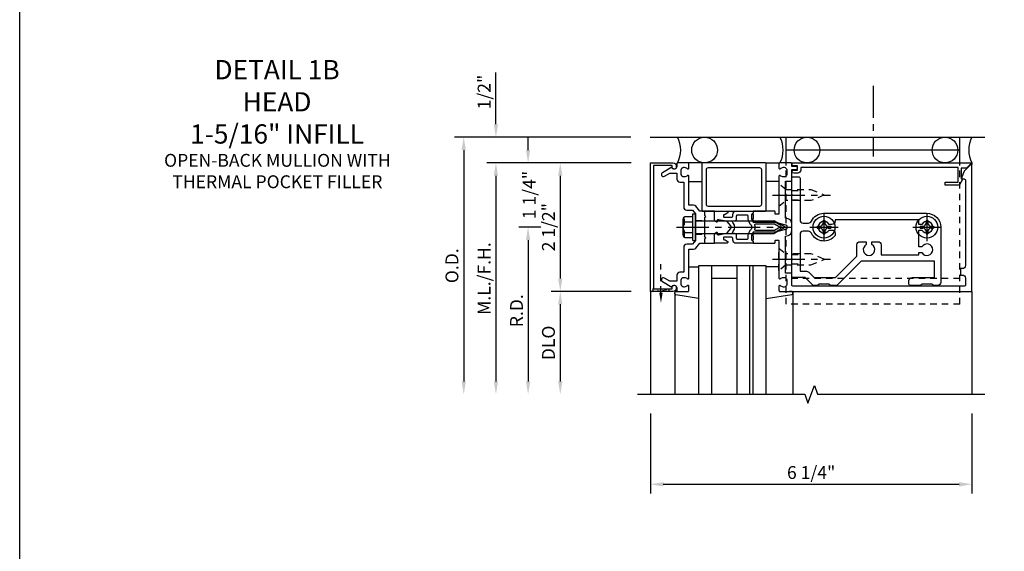
# Model space of a CAD drawing. Extents: x 0 to 136, y 0 to 88.
# Drawn here: x 0 to 20, y 36 to 46 of the extents above; entities that cross this region are included whole.
import ezdxf

# ---------------------------------------------------------------- set-up
doc = ezdxf.new("R2010")
doc.units = 0
doc.header["$LTSCALE"] = 0.5
doc.header["$MEASUREMENT"] = 0
doc.linetypes.add('CENTER', pattern=[2, 1.25, -0.25, 0.25, -0.25])
doc.linetypes.add('HIDDEN', pattern=[0.375, 0.25, -0.125])
doc.layers.get('0').update_dxf_attribs({"color": 4, "linetype": 'CONTINUOUS'})
for name, color, linetype in [('CENTER', 1, 'CENTER'), ('DIME', 2, 'CONTINUOUS'), ('FORMAT', 7, 'CONTINUOUS'), ('HIDDEN', 3, 'HIDDEN'), ('TEXT', 3, 'CONTINUOUS')]:
    doc.layers.add(name, color=color, linetype=linetype)
doc.styles.get("Standard").update_dxf_attribs({"font": 'arial.ttf'})
doc.dimstyles.new('EXT_ON-OFF', dxfattribs={"dimscale": 2, "dimtxt": 0.125, "dimasz": 0.125, "dimexe": 0.09, "dimexo": 0.1875, "dimgap": 0.05, "dimtad": 3, "dimdec": 5, "dimzin": 3, "dimdsep": 46, "dimlunit": 5, "dimtxsty": 'STANDARD', "dimcen": 0, "dimse2": 1, "dimadec": 0, "dimazin": 0, "dimtfac": 1, "dimtdec": 4, "dimtofl": 0, "dimtmove": 0, "dimatfit": 0, "dimfxl": 1, "dimfrac": 2, "dimtolj": 1, "dimtzin": 3, "dimarcsym": 0})
doc.dimstyles.new('EXT_ON-ON', dxfattribs={"dimscale": 2, "dimtxt": 0.125, "dimasz": 0.125, "dimexe": 0.09, "dimexo": 0.1875, "dimgap": 0.05, "dimtad": 3, "dimdec": 5, "dimzin": 3, "dimdsep": 46, "dimlunit": 5, "dimtxsty": 'STANDARD', "dimcen": 0, "dimadec": 0, "dimazin": 0, "dimtfac": 1, "dimtdec": 4, "dimtofl": 0, "dimtmove": 0, "dimatfit": 0, "dimfxl": 1, "dimfrac": 2, "dimtolj": 1, "dimtzin": 3, "dimarcsym": 0})
doc.dimstyles.new('EXT_ON-ONNL', dxfattribs={"dimscale": 2, "dimtxt": 0.125, "dimasz": 0.125, "dimexe": 0.09, "dimexo": 0.1875, "dimgap": 0.05, "dimtad": 3, "dimdec": 5, "dimzin": 3, "dimdsep": 46, "dimlunit": 5, "dimtxsty": 'STANDARD', "dimcen": 0, "dimadec": 0, "dimazin": 0, "dimtfac": 1, "dimtdec": 4, "dimtofl": 0, "dimtmove": 2, "dimatfit": 3, "dimfxl": 1, "dimfrac": 2, "dimtolj": 1, "dimtzin": 3, "dimarcsym": 0})

# ---------------------------------------------------------------- blocks, each defined once
blk = doc.blocks.new('*D70')
at = {"layer": 'DIME', "color": 0, "lineweight": -2}
for p, q in [((-1.248, -3.625), (-1.248, -5.18)), ((5, -3.625), (5, -5.18)), ((-0.998, -5), (4.75, -5))]:
    blk.add_line(p, q, dxfattribs=at)
at = {"layer": 'DIME', "color": 0}
for points in [[(-0.998, -4.958), (-0.998, -5.042), (-1.248, -5)], [(4.75, -4.958), (4.75, -5.042), (5, -5)]]:
    blk.add_solid(points, dxfattribs=at)
at = {"layer": 'DIME', "color": 0, "insert": (1.876, -4.771), "char_height": 0.25, "attachment_point": 5}
blk.add_mtext('\\A1;6 1/4"', dxfattribs=at)
blk = doc.blocks.new('*D71')
at = {"layer": 'DIME', "color": 0, "lineweight": -2}
for p, q in [((-4.248, 2), (-4.248, 3.005)), ((-1.623, 1.25), (-4.428, 1.25)), ((-4.248, 1), (-4.248, 0.75))]:
    blk.add_line(p, q, dxfattribs=at)
at = {"layer": 'DIME', "color": 0}
for points in [[(-4.29, 2), (-4.207, 2), (-4.248, 1.75)], [(-4.29, 1), (-4.207, 1), (-4.248, 1.25)]]:
    blk.add_solid(points, dxfattribs=at)
at = {"layer": 'DIME', "color": 0, "insert": (-4.478, 2.628), "char_height": 0.25, "attachment_point": 5, "rotation": 90}
blk.add_mtext('\\A1;1/2"', dxfattribs=at)
blk = doc.blocks.new('*D72')
at = {"layer": 'DIME', "color": 0, "lineweight": -2}
for p, q in [((-1.623, 1.25), (-3.178, 1.25)), ((-2.998, 1), (-2.998, -1))]:
    blk.add_line(p, q, dxfattribs=at)
at = {"layer": 'DIME', "color": 0}
for points in [[(-3.04, 1), (-2.957, 1), (-2.998, 1.25)], [(-3.04, -1), (-2.957, -1), (-2.998, -1.25)]]:
    blk.add_solid(points, dxfattribs=at)
at = {"layer": 'DIME', "color": 0, "insert": (-3.228, 0), "char_height": 0.25, "attachment_point": 5, "rotation": 90}
blk.add_mtext('\\A1;2 1/2"', dxfattribs=at)
blk = doc.blocks.new('*D73')
at = {"layer": 'DIME', "color": 0, "lineweight": -2}
for p, q in [((-1.623, -1.25), (-3.178, -1.25)), ((-2.998, -1.5), (-2.998, -3))]:
    blk.add_line(p, q, dxfattribs=at)
at = {"layer": 'DIME', "color": 0}
for points in [[(-3.04, -1.5), (-2.957, -1.5), (-2.998, -1.25)], [(-3.04, -3), (-2.957, -3), (-2.998, -3.25)]]:
    blk.add_solid(points, dxfattribs=at)
at = {"layer": 'DIME', "color": 0, "insert": (-3.228, -2.25), "char_height": 0.25, "attachment_point": 5, "rotation": 90}
blk.add_mtext('\\A1;DLO', dxfattribs=at)
blk = doc.blocks.new('*D74')
at = {"layer": 'DIME', "color": 0, "lineweight": -2}
for p, q in [((-1.623, 1.25), (-4.428, 1.25)), ((-4.248, 1), (-4.248, -3))]:
    blk.add_line(p, q, dxfattribs=at)
at = {"layer": 'DIME', "color": 0}
for points in [[(-4.29, 1), (-4.207, 1), (-4.248, 1.25)], [(-4.29, -3), (-4.207, -3), (-4.248, -3.25)]]:
    blk.add_solid(points, dxfattribs=at)
at = {"layer": 'DIME', "color": 0, "insert": (-4.478, -1), "char_height": 0.25, "attachment_point": 5, "rotation": 90}
blk.add_mtext('\\A1;M.L./F.H.', dxfattribs=at)
blk = doc.blocks.new('*D75')
at = {"layer": 'DIME', "color": 0, "lineweight": -2}
for p, q in [((-1.625, 1.75), (-5.053, 1.75)), ((-4.873, 1.5), (-4.873, -3))]:
    blk.add_line(p, q, dxfattribs=at)
at = {"layer": 'DIME', "color": 0}
for points in [[(-4.915, 1.5), (-4.832, 1.5), (-4.873, 1.75)], [(-4.915, -3), (-4.832, -3), (-4.873, -3.25)]]:
    blk.add_solid(points, dxfattribs=at)
at = {"layer": 'DIME', "color": 0, "insert": (-5.103, -0.75), "char_height": 0.25, "attachment_point": 5, "rotation": 90}
blk.add_mtext('\\A1;O.D.', dxfattribs=at)
blk = doc.blocks.new('*D76')
at = {"layer": 'DIME', "color": 0, "lineweight": -2}
for p, q in [((-3.373, 0), (-3.803, 0)), ((-3.623, -0.25), (-3.623, -3))]:
    blk.add_line(p, q, dxfattribs=at)
at = {"layer": 'DIME', "color": 0}
for points in [[(-3.665, -0.25), (-3.582, -0.25), (-3.623, 0)], [(-3.665, -3), (-3.582, -3), (-3.623, -3.25)]]:
    blk.add_solid(points, dxfattribs=at)
at = {"layer": 'DIME', "color": 0, "insert": (-3.848, -1.625), "char_height": 0.25, "attachment_point": 5, "rotation": 90}
blk.add_mtext('\\A1;R.D.', dxfattribs=at)
blk = doc.blocks.new('*D77')
at = {"layer": 'DIME', "color": 0, "lineweight": -2}
for p, q in [((-3.623, 1.5), (-3.623, 1.75)), ((-1.623, 1.25), (-3.804, 1.25)), ((-3.373, 0), (-3.804, 0)), ((-3.623, -0.25), (-3.623, -0.5))]:
    blk.add_line(p, q, dxfattribs=at)
at = {"layer": 'DIME', "color": 0}
for points in [[(-3.665, 1.5), (-3.582, 1.5), (-3.623, 1.25)], [(-3.665, -0.25), (-3.582, -0.25), (-3.623, 0)]]:
    blk.add_solid(points, dxfattribs=at)
at = {"layer": 'DIME', "color": 0, "insert": (-3.602, 0.625), "char_height": 0.25, "attachment_point": 5, "rotation": 90}
blk.add_mtext('\\A1;1 1/4"', dxfattribs=at)
blk = doc.blocks.new('B162006')
blk.add_lwpolyline([(-1.2, -0.94), (1.2, -0.94), (1.2, -0.576), (1.17, -0.576, -1), (1.17, -0.496), (1.19, -0.496, -0.414214), (1.25, -0.556), (1.25, -1), (-1.25, -1), (-1.25, -0.556, -0.414214), (-1.19, -0.496), (-1.17, -0.496, -1), (-1.17, -0.576), (-1.2, -0.576)], format="xyb", close=True)
blk = doc.blocks.new('B162316')
blk.add_lwpolyline([(-1.15, 4.893), (-1.15, 4.793), (-0.938, 4.793), (-0.938, 4.825), (-0.823, 4.759, -0.267949), (-0.816, 4.746), (-0.816, 4.481), (-0.878, 4.481), (-0.878, 4.731), (-1.16, 4.731), (-1.16, 1.676), (-1.11, 1.676, -0.414214), (-1.05, 1.616), (-1.05, 1.536, -1), (-1.11, 1.536), (-1.11, 1.611), (-1.19, 1.611), (-1.19, 1.526, -0.414214), (-1.21, 1.506), (-1.25, 1.506), (-1.25, 4.969, -0.668179), (-1.233, 4.976)], format="xyb", close=True)
blk = doc.blocks.new('B128405')
blk.add_lwpolyline([(0.132, -0.108), (0, -0.219), (0, 0.219), (0.132, 0.108)])
blk.add_lwpolyline([(0.872, -0.005, 0.668179), (0.872, 0.005), (0.622, 0.108), (0.132, 0.108), (0.132, -0.108), (0.622, -0.108)], format="xyb", close=True)
at = {"layer": 'CENTER'}
blk.add_line((-0.125, 0), (1, 0), dxfattribs=at)
blk = doc.blocks.new('B128394-H')
for p, q in [((-0.13, 0.017), (-0.082, 0.017)), ((-0.13, 0.017), (-0.13, -0.017)), ((-0.017, 0.13), (-0.017, 0.082)), ((-0.017, 0.13), (0.017, 0.13)), ((0.017, 0.13), (0.017, 0.082)), ((0.082, 0.017), (0.13, 0.017)), ((0.13, 0.017), (0.13, -0.017)), ((-0.13, -0.017), (-0.082, -0.017)), ((-0.017, -0.082), (-0.017, -0.13)), ((-0.017, -0.13), (0.017, -0.13)), ((0.017, -0.082), (0.017, -0.13)), ((0.082, -0.017), (0.13, -0.017))]:
    blk.add_line(p, q)
blk.add_circle((0, 0), 0.212)
for centre, start, end in [((-0.082, 0.082), 270, 0), ((0.082, 0.082), 180, 270), ((-0.082, -0.082), 0, 89.9999), ((0.082, -0.082), 90, 180)]:
    blk.add_arc(centre, 0.0647, start, end)
at = {"layer": 'CENTER'}
for p, q in [((0, 0.275), (0, -0.275)), ((-0.275, 0), (0.275, 0))]:
    blk.add_line(p, q, dxfattribs=at)
blk = doc.blocks.new('B162331')
at = {"color": 4}
for points in [[(-0.64, 1.5), (-0.95, 1.5, -0.414214), (-0.98, 1.53), (-0.98, 1.63, -0.414214), (-0.95, 1.66), (-0.14, 1.66, 0.414214), (-0.08, 1.72), (-0.08, 1.826, 0.290987), (-0.115, 1.881, -0.290987), (-0.27, 2.125), (-0.27, 4.125, -0.414214), (0, 4.395), (1.075, 4.395, -0.414214), (1.135, 4.335), (1.135, 4.25), (1.105, 4.22), (1.105, 4.03), (1.135, 4), (1.135, 3.805, -0.414214), (1.105, 3.775), (1.04, 3.775, -0.414214), (0.98, 3.835), (0.98, 4.27), (0.66, 4.27), (0.66, 2.847), (1.126, 2.381, -0.198912), (1.135, 2.359), (1.135, 2.25), (1.105, 2.22), (1.105, 2.03), (1.135, 2), (1.135, 1.927, -0.198912), (1.126, 1.906), (0.98, 1.76), (0.98, 1.53, -0.414214), (0.95, 1.5), (0.64, 1.5), (0.625, 1.515), (0.61, 1.5), (-0.61, 1.5), (-0.625, 1.515)], [(-0.055, 2.28), (-0.055, 2.223, 3.810279), (0.055, 2.223), (0.055, 2.28, -0.414214), (0.115, 2.34), (0.163, 2.34, -0.563903), (0.115, 1.881, 0.290987), (0.08, 1.826), (0.08, 1.72, 0.414214), (0.14, 1.66), (0.855, 1.66), (0.855, 1.76, -0.198912), (0.892, 1.848), (0.98, 1.937), (0.98, 2.35), (0.565, 2.765), (0.342, 2.765, -0.414214), (0.282, 2.825), (0.282, 2.945), (0.34, 2.945, 3.810279), (0.34, 3.055), (0.282, 3.055), (0.282, 3.175, -0.414214), (0.342, 3.235), (0.535, 3.235), (0.535, 3.97), (0.493, 3.97), (0.493, 4.027, 3.810279), (0.383, 4.027), (0.383, 3.97), (0.055, 3.97), (0.055, 4.027, 3.810279), (-0.055, 4.027), (-0.055, 3.97), (-0.145, 3.97), (-0.145, 2.34), (-0.115, 2.34, -0.414214)]]:
    blk.add_lwpolyline(points, format="xyb", close=True, dxfattribs=at)
at = {"layer": 'HIDDEN'}
for p, q in [((-0.716, 1.5), (-0.716, 1.66)), ((-0.534, 1.5), (-0.534, 1.66)), ((0.534, 1.5), (0.534, 1.66)), ((0.716, 1.5), (0.716, 1.66))]:
    blk.add_line(p, q, dxfattribs=at)
blk = doc.blocks.new('B162096')
blk.add_lwpolyline([(-0.64, 0.5), (-0.625, 0.515), (-0.61, 0.5), (-0.263, 0.5, -0.414214), (-0.253, 0.49), (-0.253, 0.434, -0.414214), (-0.263, 0.424), (-0.303, 0.424, 0.414214), (-0.313, 0.414), (-0.313, 0), (-0.273, 0), (-0.258, -0.015), (-0.243, 0), (-0.17, 0), (-0.155, -0.015), (-0.14, 0), (-0.1, 0), (-0.1, 0.43), (-0.047, 0.628, -0.339454), (-0.018, 0.65), (0.018, 0.65, -0.339454), (0.047, 0.628), (0.1, 0.43), (0.1, 0), (0.14, 0), (0.155, -0.015), (0.17, 0), (0.243, 0), (0.258, -0.015), (0.273, 0), (0.313, 0), (0.313, 0.414, 0.414214), (0.303, 0.424), (0.263, 0.424, -0.414214), (0.253, 0.434), (0.253, 0.49, -0.414214), (0.263, 0.5), (0.61, 0.5), (0.625, 0.515), (0.64, 0.5), (0.992, 0.5, 0.669376), (1.003, 0.526, -0.199773), (0.976, 0.589), (0.976, 0.6, -0.414214), (1.026, 0.65), (1.114, 0.65, -0.414214), (1.164, 0.6), (1.164, 0.589, -0.199773), (1.137, 0.526, 0.669376), (1.148, 0.5), (1.23, 0.5, 0.414214), (1.25, 0.52), (1.25, 4.25), (-1.219, 4.25, 0.668179), (-1.226, 4.233), (-1.092, 4.099), (-0.938, 4.043), (-0.938, 4.095, -0.414214), (-0.908, 4.125), (0.745, 4.125, -0.414214), (0.805, 4.065), (0.805, 4.03), (0.93, 4.03), (0.93, 4.065, -0.414214), (0.99, 4.125), (1.12, 4.125, -0.414214), (1.15, 4.095), (1.15, 0.78, -0.414214), (1.12, 0.75), (0.915, 0.75, 0.414214), (0.895, 0.73), (0.895, 0.625), (0.177, 0.625), (0.164, 0.676, 0.339454), (0.067, 0.75), (-0.067, 0.75, 0.339454), (-0.164, 0.676), (-0.177, 0.625), (-0.895, 0.625), (-0.895, 0.73, 0.414214), (-0.915, 0.75), (-1.12, 0.75), (-1.12, 0.831, 1), (-1.18, 0.831), (-1.18, 0.75), (-1.23, 0.75, 0.414214), (-1.25, 0.73), (-1.25, 0.52, 0.414214), (-1.23, 0.5), (-1.148, 0.5, 0.669376), (-1.137, 0.526, -0.199773), (-1.164, 0.589), (-1.164, 0.6, -0.414214), (-1.114, 0.65), (-1.026, 0.65, -0.414214), (-0.976, 0.6), (-0.976, 0.589, -0.199773), (-1.003, 0.526, 0.669376), (-0.992, 0.5)], format="xyb", close=True)
blk = doc.blocks.new('B171300M')
for points in [[(0.747, 0.277), (0.721, 0.251, 0.198912), (0.715, 0.237), (0.715, 0.163, 0.198912), (0.721, 0.149), (0.741, 0.129, -0.198912), (0.744, 0.121), (0.744, 0.106, 0.453546), (0.757, 0.094, -0.007471), (0.804, 0.1), (1.174, 0.1), (1.261, 0.05, -0.57735), (1.261, -0.05), (1.174, -0.1), (0.804, -0.1, -0.007471), (0.757, -0.094, 0.453546), (0.744, -0.106), (0.744, -0.121, -0.198912), (0.741, -0.129), (0.721, -0.149, 0.198912), (0.715, -0.163), (0.715, -0.237, 0.198912), (0.721, -0.251), (0.747, -0.277, -0.198912), (0.75, -0.285), (0.75, -0.301, -0.414214), (0.738, -0.313), (0.42, -0.313, -0.414214), (0.357, -0.25), (0.357, -0.226, 0.414214), (0.326, -0.195), (0.19, -0.195, 0.414214), (0.17, -0.215), (0.17, -0.223, 0.414214), (0.19, -0.243), (0.193, -0.243, -0.131652), (0.203, -0.246), (0.247, -0.271, -0.267949), (0.257, -0.288), (0.257, -0.293, -0.414214), (0.237, -0.313), (0.012, -0.313, -0.414214), (0, -0.301), (0, -0.133, -0.267949), (0.01, -0.116), (0.038, -0.1, -0.57735), (0.05, -0.106), (0.05, -0.127, 0.466308), (0.073, -0.146), (0.232, -0.118, 0.176327), (0.243, -0.112), (0.316, -0.025, 0.36397), (0.316, 0.025), (0.243, 0.112, 0.176327), (0.232, 0.118), (0.073, 0.146, 0.466308), (0.05, 0.127), (0.05, 0.106, -0.57735), (0.038, 0.1), (0.01, 0.116, -0.267949), (0, 0.133), (0, 0.301, -0.414214), (0.012, 0.313), (0.237, 0.313, -0.414214), (0.257, 0.293), (0.257, 0.288, -0.267949), (0.247, 0.271), (0.203, 0.246, -0.131652), (0.193, 0.243), (0.19, 0.243, 0.414214), (0.17, 0.223), (0.17, 0.215, 0.414214), (0.19, 0.195), (0.326, 0.195, 0.414214), (0.357, 0.226), (0.357, 0.25, -0.414214), (0.42, 0.313), (0.738, 0.313, -0.414214), (0.75, 0.301), (0.75, 0.285, -0.198912)], [(0.388, 0.124, 0.414214), (0.428, 0.164), (0.428, 0.222, -0.414214), (0.448, 0.242), (0.624, 0.242, -0.414214), (0.644, 0.222), (0.644, 0.173, 0.109518), (0.652, 0.14), (0.679, 0.08, 0.092094), (0.696, 0.057, -0.424958), (0.696, -0.057, 0.092094), (0.679, -0.08), (0.652, -0.14, 0.109518), (0.644, -0.173), (0.644, -0.222, -0.414214), (0.624, -0.242), (0.448, -0.242, -0.414214), (0.428, -0.222), (0.428, -0.164, 0.414214), (0.388, -0.124), (0.367, -0.124, -0.63707), (0.352, -0.092), (0.37, -0.071, 0.36397), (0.37, 0.071), (0.352, 0.092, -0.63707), (0.367, 0.124)], [(1.243, -0.019), (1.163, -0.065), (0.806, -0.065, -0.001063), (0.799, -0.064, -0.506849), (0.783, -0.036, 0.103752), (0.791, 0, 0.103752), (0.783, 0.036, -0.506849), (0.799, 0.064, -0.001063), (0.806, 0.065), (1.163, 0.065), (1.243, 0.019, -0.57735)]]:
    blk.add_lwpolyline(points, format="xyb", close=True)
blk = doc.blocks.new('B128960')
for p, q in [((-0.205, 0.206), (-0.05, 0.206)), ((-0.05, -0.26), (-0.05, 0.26)), ((-0.05, 0.26), (0, 0.26)), ((0, -0.26), (0, 0.26)), ((-0.24, -0.153), (-0.24, 0.156)), ((-0.205, 0.105), (-0.05, 0.105)), ((0, 0.125), (1.533, 0.125)), ((1.75, 0), (1.533, 0.125)), ((1.75, 0), (1.533, -0.125)), ((-0.205, -0.101), (-0.05, -0.101)), ((0, -0.125), (1.533, -0.125)), ((-0.205, -0.203), (-0.05, -0.203)), ((-0.05, -0.26), (0, -0.26))]:
    blk.add_line(p, q)
for centre, radius, start, end in [((-0.186, 0.155), 0.0543, 110.9107, 249.0893), ((-0.071, 0.002), 0.169, 142.5556, 217.4444), ((-0.186, -0.152), 0.0543, 110.9107, 249.0893)]:
    blk.add_arc(centre, radius, start, end)
at = {"layer": 'CENTER'}
blk.add_line((-0.365, 0), (1.875, 0), dxfattribs=at)
at = {"layer": 'HIDDEN'}
for p, q in [((-0.228, 0.19), (-0.209, 0.19)), ((-0.209, -0.187), (-0.209, 0.19)), ((-0.228, -0.187), (-0.209, -0.187))]:
    blk.add_line(p, q, dxfattribs=at)
blk = doc.blocks.new('B162308-309-S')
for p, q in [((-1.25, 4.765), (-1.75, 4.765)), ((-1.5, 4.765), (-1.5, 1.39)), ((-1.25, 1.39), (-1.75, 1.39))]:
    blk.add_line(p, q)
at = {"layer": 'HIDDEN'}
for p, q in [((1.5, 4.765), (-1.25, 4.765)), ((1, 4.765), (1, 1.39)), ((1.5, 4.765), (1.5, 1.39)), ((1.5, 1.39), (-1.25, 1.39))]:
    blk.add_line(p, q, dxfattribs=at)
blk = doc.blocks.new('B027857-M')
for p, q in [((-0.18, 0.4), (-0.18, 0.15)), ((0.18, 0.15), (0.18, 0.4))]:
    blk.add_line(p, q)
blk = doc.blocks.new('B027850-M')
blk.add_line((-0.3, 0.15), (-0.3, 0.4))
blk.add_lwpolyline([(0.314, 0.4), (0.242, -0.103, -0.373552), (0.223, -0.12), (0.2, -0.12, -0.414214), (0.18, -0.1), (0.18, -0.056)], format="xyb")
blk = doc.blocks.new('B171321')
for points in [[(1.23, 0.313, 0.414214), (1.25, 0.333), (1.25, 1.23, 0.414214), (1.23, 1.25), (0.02, 1.25, 0.414214), (0, 1.23), (0, 0.333, 0.414214), (0.02, 0.313)], [(0.09, 0.443), (0.09, 1.12, -0.414214), (0.13, 1.16), (1.12, 1.16, -0.414214), (1.16, 1.12), (1.16, 0.443, -0.414214), (1.12, 0.403), (0.13, 0.403, -0.414214)]]:
    blk.add_lwpolyline(points, format="xyb", close=True)
blk = doc.blocks.new('B162215')
blk.add_lwpolyline([(0.225, -0.25), (0.21, -0.235), (0.195, -0.25), (-0.195, -0.25), (-0.21, -0.235), (-0.225, -0.25), (-0.313, -0.25), (-0.313, -0.35), (-0.408, -0.427, 0.226277), (-0.43, -0.473), (-0.43, -0.562), (-0.992, -0.562, 0.669376), (-1.003, -0.588, -0.199773), (-0.976, -0.651), (-0.976, -0.662, -0.414214), (-1.026, -0.712), (-1.114, -0.712, -0.414214), (-1.164, -0.662), (-1.164, -0.651, -0.199773), (-1.137, -0.588, 0.669376), (-1.148, -0.562), (-1.235, -0.562, 0.414214), (-1.25, -0.577), (-1.25, -0.782, 0.414214), (-1.235, -0.797), (-1.18, -0.797, -0.84909), (-1.164, -0.894), (-1.059, -1.077, 1), (-0.989, -1.037), (-1.05, -0.932), (-1.05, -0.797), (-0.936, -0.797, 0.414214), (-0.876, -0.737), (-0.876, -0.662), (-0.39, -0.662, 0.414214), (-0.33, -0.602), (-0.33, -0.492), (-0.26, -0.436), (-0.015, -0.436), (0, -0.421), (0.015, -0.436), (0.26, -0.436), (0.33, -0.492), (0.33, -0.602, 0.414214), (0.39, -0.662), (0.876, -0.662), (0.876, -0.737, 0.414214), (0.936, -0.797), (1.05, -0.797), (1.05, -0.932), (0.989, -1.037, 1), (1.059, -1.077), (1.164, -0.894, -0.84909), (1.18, -0.797), (1.235, -0.797, 0.414214), (1.25, -0.782), (1.25, -0.577, 0.414214), (1.235, -0.562), (1.148, -0.562, 0.669376), (1.137, -0.588, -0.199773), (1.164, -0.651), (1.164, -0.662, -0.414214), (1.114, -0.712), (1.026, -0.712, -0.414214), (0.976, -0.662), (0.976, -0.651, -0.199773), (1.003, -0.588, 0.669376), (0.992, -0.562), (0.43, -0.562), (0.43, -0.473, 0.226277), (0.408, -0.427), (0.313, -0.35), (0.313, -0.25)], format="xyb", close=True)
blk = doc.blocks.new('B162517')
at = {"layer": 'HIDDEN'}
for p, q in [((-0.133, -0.436), (-0.133, -0.25)), ((0.133, -0.436), (0.133, -0.25))]:
    blk.add_line(p, q, dxfattribs=at)
blk.add_blockref('B162215', (0, 0))
blk = doc.blocks.new('B171304-M')
for p, q in [((0, 0.313), (-0.1875, 0.313)), ((-0.1875, -0.313), (0, -0.313))]:
    blk.add_line(p, q)
blk = doc.blocks.new('B027920-M')
for p, q in [((-0.3, 0.15), (-0.3, 0.337)), ((0.315, 0.337), (0.246, -0.103)), ((0.18, -0.1), (0.18, -0.056)), ((0.226, -0.12), (0.2, -0.12))]:
    blk.add_line(p, q)
for centre, start, end in [((0.2, -0.1), 180, 270), ((0.226, -0.1), 270, 351.0593)]:
    blk.add_arc(centre, 0.02, start, end)
blk = doc.blocks.new('1_5-16 INFILL')
for p, q in [((1.6495, 0.32), (0.337, 0.32)), ((0.337, 0.32), (0.337, -2.18)), ((0.587, 0.32), (0.587, -2.18)), ((1.087, -2.18), (1.087, 0.32)), ((1.337, -2.18), (1.337, 0.32)), ((1.3995, -2.18), (1.3995, 0.32)), ((1.6495, -2.18), (1.6495, 0.32)), ((1.087, 0.07), (0.587, 0.07))]:
    blk.add_line(p, q)
at = {"rotation": 270}
blk.add_blockref('B027920-M', (0, 0), dxfattribs=at)
blk = doc.blocks.new('SHT5-DET1B')
for p, q in [((-1.25, 1.75), (5.25, 1.75)), ((1.48, 1.25), (5, 1.25)), ((5, 1.25), (5, 1.218929)), ((-1.2485, -1.25), (-1.2485, -3.25)), ((-0.7695, -1.292635), (-0.7695, -3.25)), ((1.52, -1.27), (1.52, -3.25)), ((5, -1.25), (5, -3.25))]:
    blk.add_line(p, q)
at = {"linetype": 'Continuous'}
blk.add_lwpolyline([(-1.4985, -3.25), (1.75075, -3.25), (1.81325, -3.421717), (1.93825, -3.078283), (2.00075, -3.25), (5.25, -3.25)], dxfattribs=at)
for centre in [(-0.194628, 1.5), (1.794872, 1.5), (4.475128, 1.5)]:
    blk.add_circle(centre, 0.25)
for centre, start, end in [((-1.193936, 1.5), 332.2134159, 27.7865841), ((0.795564, 1.5), 332.2134159, 27.7865841), ((5.474436, 1.5), 152.2134159, 207.7865841)]:
    blk.add_arc(centre, 0.536274, start, end)
at = {"layer": 'CENTER'}
blk.add_line((3.0775, 2.75), (3.0775, 1.375), dxfattribs=at)
at = {"layer": 'HIDDEN'}
blk.add_line((-1.0425, -1.272523), (-1.0425, -0.718904), dxfattribs=at)
blk.add_lwpolyline([(-0.8865, -1.25), (-1.1985, -1.2), (-1.1985, -1.25), (-0.8865, -1.2)], close=True, dxfattribs=at)
blk.add_solid([(-1.009167, -1.272523), (-1.075833, -1.272523), (-1.0425, -1.472523)], dxfattribs=at)
at = {"rotation": 270}
for name, p in [('B162308-309-S', (0, 0)), ('B162006', (-0.2485, 0)), ('B162517', (0.0625, 0)), ('B027857-M', (-0.6495, 1.07)), ('B162096', (0.75, 0)), ('B162316', (0, 0)), ('B162331', (0, 0))]:
    blk.add_blockref(name, p, dxfattribs=at)
for name, p in [('B171321', (-0.2495, 0)), ('B128960', (-0.3735, 0)), ('B171304-M', (0, 0)), ('B171300M', (0, 0)), ('B128394-H', (2.125, 0)), ('B128394-H', (4.125, 0)), ('1_5-16 INFILL', (-0.6495, -1.07))]:
    blk.add_blockref(name, p)
at = {"xscale": -1, "rotation": 90}
for name, p in [('B027857-M', (1.4005, 1.07)), ('B027850-M', (1.4, -1.07))]:
    blk.add_blockref(name, p, dxfattribs=at)
at = {"layer": 'HIDDEN', "xscale": -1, "rotation": 180}
blk.add_blockref('B128405', (1.24998, 0.625), dxfattribs=at)
at = {"layer": 'HIDDEN'}
blk.add_blockref('B128405', (1.24998, -0.625), dxfattribs=at)
at = {"layer": 'DIME'}
for base, p2, picture, middle in [((-4.2485, 1.75), (-1.25, 1.75), '*D71', (-4.477763, 2.627541)), ((-2.9985, -1.25), (-1.2485, -1.25), '*D72', (-3.227763, 0))]:
    dim = blk.add_linear_dim(base=base, p1=(-1.2485, 1.25), p2=p2, angle=90, dimstyle='EXT_ON-OFF', override={"dimpost": '"'}, dxfattribs=at)
    dim.commit()
    dim.dimension.update_dxf_attribs({"geometry": picture, "text_midpoint": middle})
for base, p1, text, picture, middle in [((-4.8735, -3.25), (-1.25, 1.75), 'O.D.', '*D75', (-5.102849, -0.75)), ((-4.2485, -3.25), (-1.2485, 1.25), 'M.L./F.H.', '*D74', (-4.477763, -1)), ((-3.6235, -3.25), (-2.9985, 0), 'R.D.', '*D76', (-3.8485, -1.625)), ((-2.9985, -3.25), (-1.2485, -1.25), 'DLO', '*D73', (-3.227849, -2.25))]:
    dim = blk.add_linear_dim(base=base, p1=p1, p2=(-1.4985, -3.25), angle=90, text=text, dimstyle='EXT_ON-OFF', override={"dimpost": '"'}, dxfattribs=at)
    dim.commit()
    dim.dimension.update_dxf_attribs({"geometry": picture, "text_midpoint": middle})
dim = blk.add_linear_dim(base=(-3.6235, 1.25), p1=(-2.9985, 0), p2=(-1.2485, 1.25), angle=90, dimstyle='EXT_ON-ONNL', override={"dimpost": '"'}, dxfattribs=at)
dim.commit()
dim.dimension.update_dxf_attribs({"geometry": '*D77', "text_midpoint": (-3.601681, 0.625), "dimtype": 160})
dim = blk.add_linear_dim(base=(5, -5), p1=(-1.2485, -3.25), p2=(5, -3.25), dimstyle='EXT_ON-ON', override={"dimpost": '"'}, dxfattribs=at)
dim.commit()
dim.dimension.update_dxf_attribs({"geometry": '*D70', "text_midpoint": (1.87575, -4.770737)})

msp = doc.modelspace()

# ---------------------------------------------------------------- linework, layer by layer
at = {"layer": 'FORMAT'}
msp.add_lwpolyline([(136, 0.375), (0.375, 0.375), (0.375, 88)], dxfattribs=at)

# ---------------------------------------------------------------- block references
msp.add_blockref('SHT5-DET1B', (13.875, 41.875))

# ---------------------------------------------------------------- texts
at = {"layer": 'TEXT', "ltscale": 0.25, "insert": (5.375, 45.125), "char_height": 0.375, "width": 6, "attachment_point": 2}
msp.add_mtext('DETAIL 1B\\PHEAD\\P1-5/16" INFILL', dxfattribs=at)
at = {"layer": 'TEXT', "insert": (5.381, 43.3), "char_height": 0.25, "width": 6, "attachment_point": 2}
msp.add_mtext('OPEN-BACK MULLION WITH\\PTHERMAL POCKET FILLER', dxfattribs=at)

doc.saveas('drawing.dxf')
